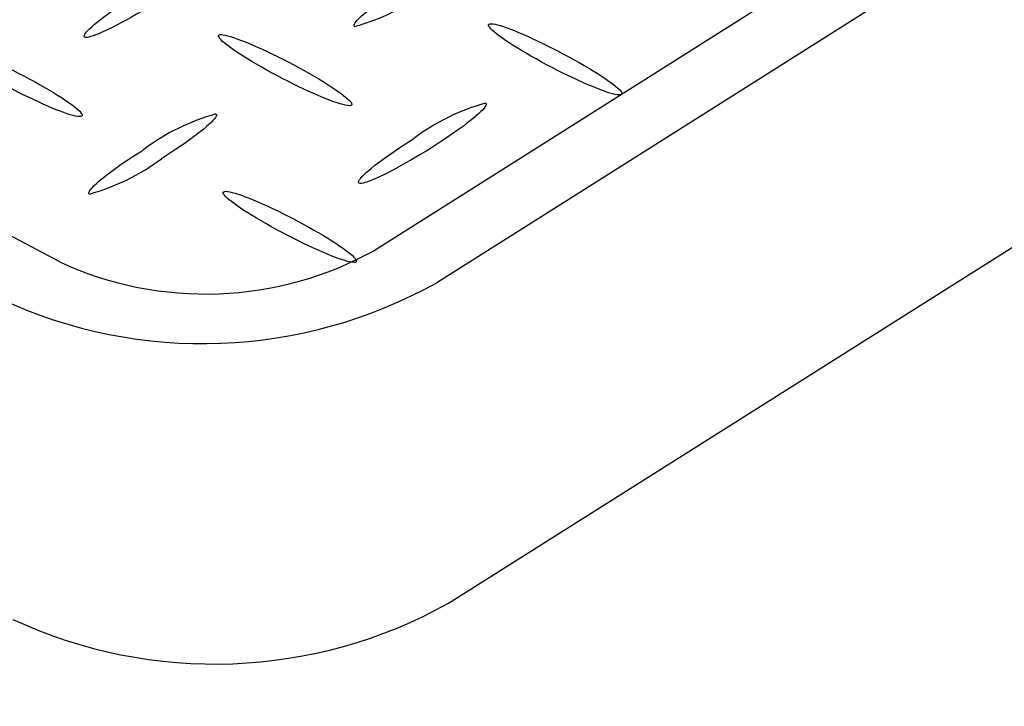
# Model space of a CAD drawing. Extents: x 0 to 216, y 0 to 280.
# Drawn here: x 30 to 35, y 152 to 156 of the extents above; entities that cross this region are included whole.
import ezdxf

# ---------------------------------------------------------------- set-up
doc = ezdxf.new("R2010")
doc.units = 0
doc.header["$LTSCALE"] = 10
doc.header["$MEASUREMENT"] = 0
doc.layers.get('Defpoints').update_dxf_attribs({"linetype": 'CONTINUOUS'})
doc.layers.add('CADdetails-7-VERYFINE', color=7, linetype='CONTINUOUS')
doc.layers.add('CADdetails-9-EXTRAFINE', color=9, linetype='CONTINUOUS')
doc.styles.add('CADdetails-DIMENSIONS', font='ARIALN.TTF', dxfattribs={"height": 2.38})
doc.dimstyles.new('CADdetails-LEADER', dxfattribs={"dimtxt": 2.38, "dimasz": 2.38, "dimexe": 0.5, "dimexo": 1.5, "dimgap": 1, "dimtad": 0, "dimzin": 0, "dimdsep": 46, "dimtxsty": 'CADdetails-DIMENSIONS', "dimcen": 1, "dimclrd": 256, "dimclre": 256, "dimclrt": 256, "dimadec": 0, "dimazin": 0, "dimtfac": 1, "dimtdec": 4, "dimtofl": 0, "dimtmove": 0, "dimatfit": 3, "dimfxl": 1, "dimtolj": 1, "dimtzin": 0, "dimarcsym": 0})

# ---------------------------------------------------------------- blocks, each defined once
blk = doc.blocks.new('*D13')
at = {"layer": 'CADdetails-7-VERYFINE', "lineweight": -2, "transparency": 16777216}
for p, q in [((55.9205, 165.6982), (56.4066, 164.9572)), ((54.6908, 163.2337), (50.0977, 160.2206)), ((36.8821, 151.5513), (41.4752, 154.5644)), ((34.1317, 151.405), (34.6178, 150.664))]:
    blk.add_line(p, q, dxfattribs=at)
at = {"layer": 'CADdetails-7-VERYFINE', "transparency": 16777216}
for points in [[(54.4733, 163.5653), (54.9084, 162.902), (56.6809, 164.5391)], [(36.6645, 151.883), (37.0996, 151.2197), (34.892, 150.2459)]]:
    blk.add_solid(points, dxfattribs=at)
at = {"layer": 'Defpoints', "color": 0, "transparency": 16777216}
for p in [(56.6809, 164.5391), (56.7433, 164.4439), (34.9545, 150.1508)]:
    blk.add_point(p, dxfattribs=at)
at = {"layer": 'CADdetails-7-VERYFINE', "transparency": 16777216, "insert": (45.7865, 157.3925), "char_height": 2.38, "attachment_point": 5, "rotation": 33.2643, "style": 'CADdetails-DIMENSIONS'}
blk.add_mtext('\\A1;30 1/4"', dxfattribs=at)
blk = doc.blocks.new('*D15')
at = {"layer": 'CADdetails-7-VERYFINE', "lineweight": -2, "transparency": 16777216}
for p, q in [((12.4319, 158.1777), (10.3443, 159.3208)), ((13.8319, 155.7791), (14.2793, 156.5961)), ((26.6586, 148.7558), (27.1059, 149.5727)), ((29.4336, 148.8682), (31.5211, 147.7252))]:
    blk.add_line(p, q, dxfattribs=at)
at = {"layer": 'CADdetails-7-VERYFINE', "transparency": 16777216}
for points in [[(12.6224, 158.5256), (12.2413, 157.8298), (14.5194, 157.0347)], [(29.6241, 149.2162), (29.2431, 148.5203), (27.346, 150.0113)]]:
    blk.add_solid(points, dxfattribs=at)
at = {"layer": 'Defpoints', "color": 0, "transparency": 16777216}
for p in [(14.5523, 157.0948), (14.5194, 157.0347), (27.379, 150.0714)]:
    blk.add_point(p, dxfattribs=at)
at = {"layer": 'CADdetails-7-VERYFINE', "transparency": 16777216, "insert": (20.9327, 153.523), "char_height": 2.38, "attachment_point": 5, "rotation": 331.2966, "style": 'CADdetails-DIMENSIONS'}
blk.add_mtext('\\A1;17 3/8"', dxfattribs=at)

msp = doc.modelspace()

# ---------------------------------------------------------------- linework, layer by layer
at = {"layer": 'CADdetails-9-EXTRAFINE', "linetype": 'Continuous'}
for p, q in [((51.5537, 167.6067, 0), (31.548, 154.9767, 0)), ((51.8881, 167.428, 0), (31.8836, 154.7991, 0)), ((31.9482, 153.056, 0), (51.9539, 165.6855, 0)), ((29.832, 154.912, 0), (18.9168, 160.7077, 0))]:
    msp.add_line(p, q, dxfattribs=at)
for points in [[(31.4367, 156.1931), (31.4339, 156.1959), (31.4334, 156.2002), (31.4352, 156.2057), (31.4391, 156.2125), (31.4451, 156.2204), (31.4531, 156.2294), (31.4631, 156.2395), (31.4748, 156.2505), (31.4884, 156.2625), (31.5037, 156.2753), (31.5205, 156.2889), (31.539, 156.3032), (31.5589, 156.3182), (31.5802, 156.3338), (31.6028, 156.3499), (31.6266, 156.3665), (31.6516, 156.3835), (31.6777, 156.4009), (31.7049, 156.4186), (31.7329, 156.4364)], [(29.968, 156.1351), (29.9651, 156.1379), (29.9646, 156.1421), (29.9663, 156.1475), (29.9702, 156.1542), (29.9762, 156.162), (29.9842, 156.1709), (29.9941, 156.1809), (30.0059, 156.1918), (30.0195, 156.2037), (30.0348, 156.2164), (30.0517, 156.2299), (30.0702, 156.2441), (30.0902, 156.259), (30.1115, 156.2745), (30.1342, 156.2905), (30.1581, 156.3071), (30.1832, 156.324), (30.2094, 156.3414), (30.2366, 156.359), (30.2648, 156.3768)], [(30.3603, 156.3268), (30.3319, 156.309), (30.3039, 156.2918), (30.2762, 156.2752), (30.2491, 156.2593), (30.2226, 156.2441), (30.1968, 156.2296), (30.1718, 156.216), (30.1477, 156.2032), (30.1247, 156.1913), (30.1028, 156.1804), (30.0821, 156.1705), (30.0628, 156.1617), (30.0449, 156.1539), (30.0285, 156.1474), (30.0137, 156.142), (30.0007, 156.1379), (29.9895, 156.1351), (29.9803, 156.1337), (29.973, 156.1337), (29.968, 156.1351)], [(32.4816, 155.985), (32.4523, 156.0008), (32.4239, 156.0165), (32.3966, 156.0319), (32.3703, 156.0471), (32.3453, 156.0619), (32.3215, 156.0764), (32.2991, 156.0904), (32.2781, 156.1039), (32.2586, 156.1169), (32.2408, 156.1292), (32.2246, 156.1409), (32.2102, 156.1518), (32.1976, 156.162), (32.187, 156.1713), (32.1784, 156.1797), (32.1719, 156.1871), (32.1676, 156.1935), (32.1655, 156.1988), (32.1658, 156.203), (32.1685, 156.206)], [(32.1685, 156.206), (32.1733, 156.2077), (32.1804, 156.2082), (32.1897, 156.2074), (32.201, 156.2055), (32.2142, 156.2023), (32.2293, 156.198), (32.2462, 156.1926), (32.2646, 156.1862), (32.2846, 156.1788), (32.306, 156.1704), (32.3287, 156.1611), (32.3526, 156.1509), (32.3776, 156.1399), (32.4036, 156.1281), (32.4304, 156.1155), (32.458, 156.1023), (32.4862, 156.0883), (32.515, 156.0738), (32.5442, 156.0586), (32.5738, 156.043)], [(31.0135, 155.926), (30.9841, 155.9418), (30.9556, 155.9575), (30.9282, 155.9729), (30.9019, 155.988), (30.8769, 156.0028), (30.8531, 156.0173), (30.8306, 156.0313), (30.8096, 156.0448), (30.7901, 156.0577), (30.7722, 156.07), (30.7561, 156.0817), (30.7416, 156.0926), (30.729, 156.1027), (30.7184, 156.112), (30.7097, 156.1204), (30.7031, 156.1279), (30.6987, 156.1343), (30.6965, 156.1397), (30.6967, 156.1439), (30.6992, 156.1469)], [(30.6992, 156.1469), (30.7042, 156.1486), (30.7114, 156.1491), (30.7207, 156.1482), (30.7321, 156.1462), (30.7453, 156.143), (30.7605, 156.1387), (30.7773, 156.1333), (30.7957, 156.1268), (30.8157, 156.1194), (30.837, 156.111), (30.8597, 156.1018), (30.8835, 156.0916), (30.9085, 156.0807), (30.9344, 156.0689), (30.9613, 156.0564), (30.9889, 156.0433), (31.0172, 156.0294), (31.046, 156.015), (31.0754, 156), (31.1051, 155.9845)], [(29.2305, 156.0863), (29.2356, 156.0881), (29.2428, 156.0887), (29.2522, 156.088), (29.2636, 156.0861), (29.2769, 156.083), (29.2921, 156.0788), (29.3089, 156.0735), (29.3274, 156.0671), (29.3473, 156.0598), (29.3687, 156.0515), (29.3913, 156.0422), (29.4151, 156.0321), (29.44, 156.0211), (29.4659, 156.0094), (29.4926, 155.9968), (29.5201, 155.9836), (29.5483, 155.9697), (29.5771, 155.9552), (29.6062, 155.94), (29.6358, 155.9244)], [(32.5738, 156.043), (32.6033, 156.0273), (32.6318, 156.0117), (32.6593, 155.9964), (32.6856, 155.9813), (32.7108, 155.9666), (32.7347, 155.9522), (32.7572, 155.9383), (32.7782, 155.9249), (32.7977, 155.912), (32.8156, 155.8998), (32.8318, 155.8882), (32.8463, 155.8773), (32.8589, 155.8672), (32.8695, 155.858), (32.8781, 155.8496), (32.8846, 155.8422), (32.889, 155.8358), (32.891, 155.8305), (32.8907, 155.8262), (32.888, 155.8232)], [(31.1051, 155.9845), (31.1345, 155.9686), (31.1629, 155.9529), (31.1903, 155.9374), (31.2166, 155.9222), (31.2417, 155.9074), (31.2655, 155.8929), (31.2879, 155.8789), (31.309, 155.8654), (31.3284, 155.8525), (31.3463, 155.8402), (31.3626, 155.8286), (31.377, 155.8177), (31.3897, 155.8076), (31.4004, 155.7984), (31.4091, 155.7901), (31.4157, 155.7827), (31.4202, 155.7764), (31.4224, 155.7712), (31.4223, 155.7671), (31.4198, 155.7642)], [(32.888, 155.8232), (32.883, 155.8215), (32.8757, 155.821), (32.8663, 155.8218), (32.8549, 155.8238), (32.8416, 155.827), (32.8264, 155.8312), (32.8096, 155.8366), (32.7911, 155.8429), (32.7711, 155.8503), (32.7497, 155.8586), (32.7271, 155.8678), (32.7032, 155.8779), (32.6782, 155.8888), (32.6523, 155.9005), (32.6254, 155.913), (32.5978, 155.9261), (32.5695, 155.94), (32.5406, 155.9544), (32.5113, 155.9695), (32.4816, 155.985)], [(29.6358, 155.9244), (29.6653, 155.9087), (29.6939, 155.8931), (29.7214, 155.8778), (29.7478, 155.8628), (29.773, 155.8481), (29.7969, 155.8337), (29.8194, 155.8199), (29.8405, 155.8065), (29.86, 155.7937), (29.8779, 155.7814), (29.8941, 155.7699), (29.9086, 155.7591), (29.9211, 155.749), (29.9318, 155.7398), (29.9404, 155.7315), (29.947, 155.7241), (29.9513, 155.7177), (29.9534, 155.7124), (29.9532, 155.7082), (29.9506, 155.7051)], [(31.4198, 155.7642), (31.4148, 155.7624), (31.4075, 155.7619), (31.3981, 155.7627), (31.3867, 155.7647), (31.3733, 155.7678), (31.3582, 155.7721), (31.3413, 155.7774), (31.3228, 155.7838), (31.3028, 155.7912), (31.2814, 155.7996), (31.2587, 155.8088), (31.2348, 155.819), (31.2098, 155.8299), (31.1838, 155.8416), (31.157, 155.8541), (31.1294, 155.8673), (31.1012, 155.8811), (31.0723, 155.8955), (31.0431, 155.9105), (31.0135, 155.926)], [(29.9506, 155.7051), (29.9456, 155.7033), (29.9384, 155.7027), (29.9291, 155.7035), (29.9177, 155.7054), (29.9045, 155.7085), (29.8893, 155.7128), (29.8725, 155.7182), (29.8541, 155.7246), (29.8341, 155.732), (29.8128, 155.7403), (29.7901, 155.7496), (29.7662, 155.7598), (29.7413, 155.7708), (29.7154, 155.7825), (29.6885, 155.795), (29.6609, 155.8082), (29.6326, 155.8221), (29.6038, 155.8365), (29.5744, 155.8515), (29.5447, 155.867)], [(32.15, 155.7765), (32.1529, 155.7736), (32.1534, 155.7694), (32.1517, 155.7639), (32.1478, 155.7572), (32.1419, 155.7493), (32.1339, 155.7403), (32.124, 155.7302), (32.1123, 155.7192), (32.0988, 155.7073), (32.0835, 155.6945), (32.0667, 155.6809), (32.0482, 155.6666), (32.0284, 155.6516), (32.0071, 155.636), (31.9845, 155.6199), (31.9606, 155.6033), (31.9356, 155.5862), (31.9095, 155.5688), (31.8824, 155.5511), (31.8543, 155.5332)], [(30.6818, 155.7169), (30.6847, 155.7141), (30.6852, 155.71), (30.6835, 155.7045), (30.6797, 155.6978), (30.6737, 155.69), (30.6657, 155.681), (30.6558, 155.671), (30.6441, 155.66), (30.6305, 155.6481), (30.6152, 155.6353), (30.5983, 155.6217), (30.5798, 155.6074), (30.5599, 155.5924), (30.5385, 155.5768), (30.5158, 155.5606), (30.4919, 155.5439), (30.4668, 155.5268), (30.4405, 155.5094), (30.4133, 155.4916), (30.385, 155.4736)], [(31.4614, 155.3409), (31.4587, 155.3437), (31.4582, 155.3479), (31.46, 155.3534), (31.4639, 155.3601), (31.4699, 155.3679), (31.478, 155.3769), (31.4879, 155.387), (31.4998, 155.398), (31.5134, 155.4099), (31.5287, 155.4227), (31.5456, 155.4363), (31.5641, 155.4506), (31.584, 155.4656), (31.6053, 155.4811), (31.628, 155.4973), (31.6519, 155.5138), (31.6769, 155.5309), (31.703, 155.5482), (31.7302, 155.5659), (31.7582, 155.5837)], [(29.9933, 155.2813), (29.9905, 155.2843), (29.99, 155.2886), (29.9917, 155.2942), (29.9956, 155.301), (30.0016, 155.3089), (30.0096, 155.318), (30.0195, 155.328), (30.0312, 155.339), (30.0448, 155.351), (30.06, 155.3638), (30.0769, 155.3773), (30.0953, 155.3916), (30.1152, 155.4065), (30.1365, 155.422), (30.1591, 155.4381), (30.183, 155.4546), (30.208, 155.4715), (30.2342, 155.4888), (30.2614, 155.5064), (30.2895, 155.5242)], [(31.8543, 155.5332), (31.8259, 155.5154), (31.7977, 155.4982), (31.77, 155.4816), (31.7428, 155.4656), (31.7163, 155.4504), (31.6904, 155.4359), (31.6654, 155.4223), (31.6413, 155.4095), (31.6183, 155.3976), (31.5963, 155.3867), (31.5756, 155.3767), (31.5563, 155.3679), (31.5383, 155.3601), (31.5219, 155.3535), (31.5072, 155.3481), (31.4941, 155.344), (31.483, 155.3411), (31.4737, 155.3396), (31.4665, 155.3395), (31.4614, 155.3409)], [(31.0393, 155.0734), (31.0098, 155.0893), (30.9812, 155.1051), (30.9536, 155.1206), (30.9273, 155.1358), (30.9021, 155.1507), (30.8782, 155.1651), (30.8557, 155.1791), (30.8346, 155.1926), (30.8151, 155.2055), (30.7972, 155.2177), (30.781, 155.2293), (30.7665, 155.2402), (30.754, 155.2503), (30.7433, 155.2595), (30.7347, 155.2679), (30.7281, 155.2753), (30.7238, 155.2817), (30.7217, 155.287), (30.7219, 155.2912), (30.7245, 155.2942)], [(30.7245, 155.2942), (30.7295, 155.296), (30.7367, 155.2964), (30.746, 155.2956), (30.7574, 155.2936), (30.7707, 155.2905), (30.7859, 155.2862), (30.8027, 155.2809), (30.8212, 155.2745), (30.8412, 155.2671), (30.8625, 155.2588), (30.8852, 155.2496), (30.9091, 155.2395), (30.934, 155.2286), (30.96, 155.2169), (30.9868, 155.2045), (31.0144, 155.1913), (31.0427, 155.1775), (31.0715, 155.163), (31.1007, 155.148), (31.1304, 155.1324)], [(31.1304, 155.1324), (31.1598, 155.1165), (31.1882, 155.1008), (31.2155, 155.0854), (31.2418, 155.0702), (31.2668, 155.0553), (31.2905, 155.0409), (31.3129, 155.0269), (31.3338, 155.0134), (31.3532, 155.0005), (31.371, 154.9882), (31.3871, 154.9766), (31.4015, 154.9657), (31.414, 154.9556), (31.4246, 154.9463), (31.4332, 154.9379), (31.4397, 154.9305), (31.4441, 154.9241), (31.4462, 154.9188), (31.446, 154.9145), (31.4434, 154.9115)], [(31.4434, 154.9115), (31.4386, 154.9098), (31.4315, 154.9094), (31.4222, 154.9102), (31.4109, 154.9122), (31.3977, 154.9154), (31.3826, 154.9196), (31.3659, 154.925), (31.3475, 154.9314), (31.3276, 154.9388), (31.3063, 154.9471), (31.2837, 154.9563), (31.2599, 154.9664), (31.235, 154.9774), (31.2092, 154.9891), (31.1824, 155.0015), (31.1549, 155.0147), (31.1268, 155.0285), (31.098, 155.0429), (31.0688, 155.0579), (31.0393, 155.0734)]]:
    msp.add_lwpolyline(points, dxfattribs=at)
for centre, radius, start, end in [((31.1206, 157.3348, 0), 1.1847, 285.4764, 306.7276), ((32.4719, 154.628, 0), 1.1928, 105.6566, 126.7502), ((30.9962, 154.5815, 0), 1.1782, 105.4757, 126.8575), ((29.6764, 156.4226, 0), 1.1844, 285.5188, 306.7502), ((30.6263, 156.6329, 0), 1.8953, 245.2203, 299.096), ((30.6102, 157.0808, 0), 2.613, 245.1516, 299.1648), ((30.6764, 155.3313, 0), 2.6066, 245.0604, 299.2024)]:
    msp.add_arc(centre, radius, start, end, dxfattribs=at)

# ---------------------------------------------------------------- dimensions: what is measured, and where the dimension line sits
at = {"layer": 'CADdetails-7-VERYFINE'}
for p1, p2, distance, text, picture, middle in [((34.9545, 150.1508), (56.7433, 164.4439), 0.1138, '30 1/4"', '*D13', (45.7865, 157.3925)), ((27.379, 150.0714), (14.5523, 157.0948), 0.0686, '17 3/8"', '*D15', (20.9327, 153.523))]:
    dim = msp.add_aligned_dim(p1=p1, p2=p2, distance=distance, text=text, dimstyle='CADdetails-LEADER', dxfattribs=at)
    dim.commit()
    dim.dimension.update_dxf_attribs({"geometry": picture, "text_midpoint": middle})

doc.saveas('drawing.dxf')
